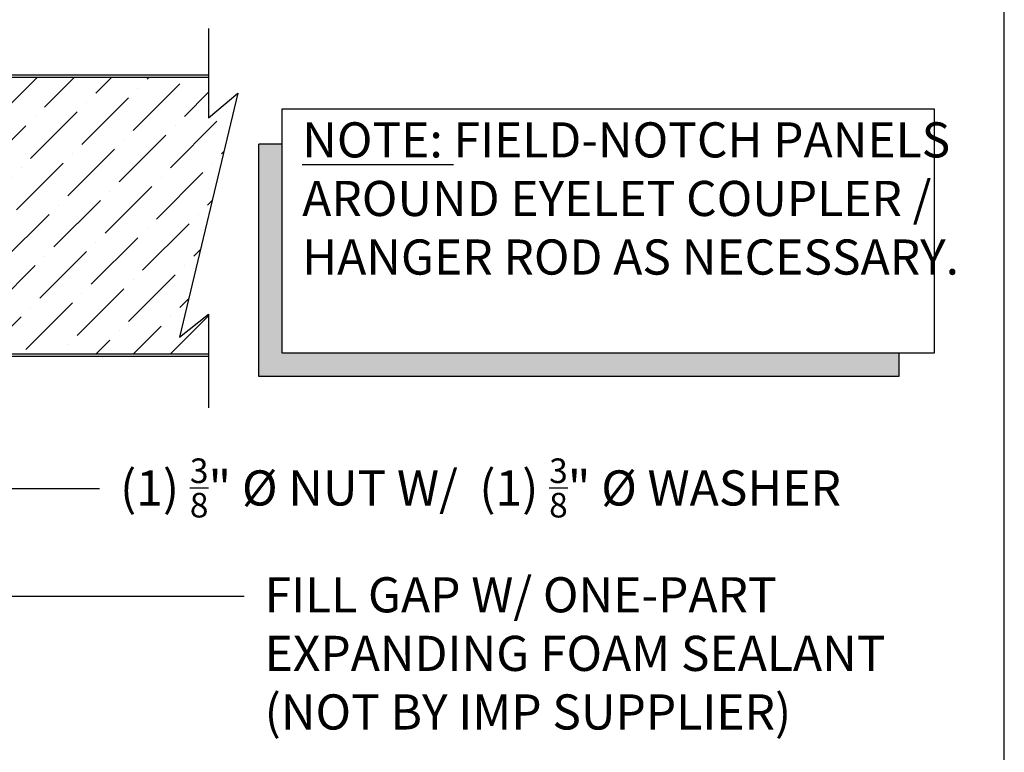
# Model space of a CAD drawing. Units: inches. Extents: x 0 to 40, y -33 to 0.
# Drawn here: x 26 to 40, y -24.4 to -13.9 of the extents above; entities that cross this region are included whole.
import ezdxf

# ---------------------------------------------------------------- set-up
doc = ezdxf.new("R2010")
doc.units = ezdxf.units.IN
doc.header["$LTSCALE"] = 0.5
doc.header["$MEASUREMENT"] = 0
doc.layers.get('0').update_dxf_attribs({"linetype": 'CONTINUOUS'})
doc.layers.get('DEFPOINTS').update_dxf_attribs({"color": 252, "linetype": 'CONTINUOUS'})
for name, color, linetype in [('Panels', 5, 'CONTINUOUS'), ('Polyurethane', 21, 'CONTINUOUS'), ('Section Break', 20, 'CONTINUOUS'), ('Text', 7, 'CONTINUOUS')]:
    doc.layers.add(name, color=color, linetype=linetype)
doc.styles.add('AWIP DETAILS', font='arial.ttf', dxfattribs={"height": 0.5})
doc.styles.get("Standard").update_dxf_attribs({"font": 'arial.ttf'})
doc.dimstyles.new('AWIP DETAILS', dxfattribs={"dimtxt": 0.5, "dimasz": 0.375, "dimexe": 0.375, "dimexo": 0.5, "dimgap": 0.375, "dimtad": 1, "dimdec": 4, "dimzin": 3, "dimdsep": 46, "dimlunit": 4, "dimtxsty": 'Standard', "dimblk": 'HSLASH', "dimcen": 0.125, "dimclrd": 192, "dimclre": 192, "dimclrt": 256, "dimadec": 0, "dimazin": 1, "dimtfac": 0.75, "dimtdec": 4, "dimtofl": 0, "dimtmove": 1, "dimatfit": 3, "dimldrblk": 'ASG-AR10', "dimfxl": 0, "dimfrac": 1, "dimtolj": 1, "dimtzin": 0, "dimarcsym": 0})

# ---------------------------------------------------------------- blocks, each defined once
blk = doc.blocks.new('ASG-AR10')
for p, q in [((-0.875, 0.375), (-0.9375, 0.25)), ((0, 0), (-0.875, 0.375)), ((-1, 0), (0, 0)), ((-0.9375, 0.25), (0, 0)), ((-0.9375, -0.25), (0, 0)), ((0, 0), (-0.875, -0.375)), ((-0.875, -0.375), (-0.9375, -0.25))]:
    blk.add_line(p, q)
blk = doc.blocks.new('HSLASH')
blk.add_line((0, 0), (-1, 0))
at = {"const_width": 0.095515}
blk.add_lwpolyline([(-0.477576, -0.477576), (0.477576, 0.477576)], dxfattribs=at)
blk = doc.blocks.new('*U32')
at = {"ltscale": 0.25}
h = blk.add_hatch(color=8, dxfattribs=at)
h.dxf.hatch_style = 1
h.paths.add_polyline_path([(0, -125.01), (0, -18), (-12, -18), (-12, -137.01), (315.85, -137.01), (315.85, -125.01)])
at = {"color": 8, "ltscale": 0.25}
for p, q in [((0, -18), (-12, -18)), ((315.85, -125.01), (315.85, -137.01))]:
    blk.add_line(p, q, dxfattribs=at)
at = {"ltscale": 0.25}
blk.add_lwpolyline([(0, 0), (333.85, 0), (333.85, -125.01), (0, -125.01)], close=True, dxfattribs=at)
at = {"color": 8, "ltscale": 0.25}
blk.add_lwpolyline([(315.85, -137.01), (-12, -137.01), (-12, -18)], dxfattribs=at)

msp = doc.modelspace()

# ---------------------------------------------------------------- hatches: boundary and pattern name
at = {"layer": 'Polyurethane'}
h = msp.add_hatch(dxfattribs=at)
h.set_pattern_fill('ANSI36', color=256, scale=3, style=0)
h.set_pattern_definition([(45, (74.0766, 924.5608), (0.19887378, 0.72920387), [0.9375, -0.1875, 0, -0.1875])])
h.paths.add_polyline_path([(28.68187, -18.69307), (28.68187, -18.55776), (28.68187, -18.1273), (28.2652, -18.45341), (29.09854, -14.98216), (28.68187, -15.33535), (28.68187, -14.88126), (28.68187, -14.75563), (22.39357, -14.75563), (22.39357, -14.77293), (22.41629, -14.78605), (22.41579, -14.78614), (22.39299, -14.7993), (22.39299, -14.84005), (22.41567, -14.85315), (22.41579, -14.85313), (22.39299, -14.86629), (22.39327, -14.90867), (22.405, -14.91805), (22.40505, -14.91875), (22.40549, -14.92474), (22.39344, -14.93535), (22.39377, -14.98491), (22.40496, -14.98941), (22.40373, -14.99077), (22.40493, -14.99197), (22.39679, -14.99499), (22.40361, -15.01395), (22.40361, -15.16695), (22.33139, -15.22227), (22.31883, -15.22227), (22.24598, -15.16781), (22.24598, -14.98737), (22.25071, -14.96708), (22.24391, -14.96231), (22.24303, -14.95011), (22.25377, -14.94016), (22.25377, -14.8974), (22.23099, -14.88425), (22.25372, -14.87113), (22.25372, -14.83038), (22.23099, -14.81726), (22.25429, -14.8038), (22.25429, -14.76326), (22.24108, -14.75563), (20.5, -14.75563), (20.5, -15.9762), (20.5, -16.4772), (20.562, -16.5392), (20.5, -16.6012), (20.562, -16.6632), (20.5, -16.7252), (20.5, -16.84942), (20.5625, -16.84942), (20.5625, -17.1062, -0.17917991), (20.5925, -17.02472), (20.8695, -17.02472, -0.17871824), (20.8995, -17.10597), (20.8995, -17.20095), (20.90037, -17.20095), (20.92188, -17.1637), (20.92969, -17.1637), (20.95119, -17.20095), (20.96287, -17.20095), (20.98438, -17.1637), (20.99219, -17.1637), (21.01369, -17.20095), (21.02537, -17.20095), (21.04688, -17.1637), (21.05469, -17.1637), (21.07619, -17.20095), (21.08787, -17.20095), (21.10938, -17.1637), (21.11719, -17.1637), (21.13869, -17.20095), (21.15037, -17.20095), (21.17188, -17.1637), (21.17969, -17.1637), (21.20119, -17.20095), (21.21287, -17.20095), (21.23438, -17.1637), (21.24219, -17.1637), (21.26369, -17.20095), (21.27537, -17.20095), (21.29688, -17.1637), (21.30469, -17.1637), (21.32619, -17.20095), (21.33787, -17.20095), (21.35938, -17.1637), (21.36719, -17.1637), (21.38869, -17.20095), (21.40037, -17.20095), (21.40824, -17.18731), (21.41605, -17.18731), (21.42188, -17.1974), (21.42188, -17.50145), (21.41994, -17.50145), (21.39737, -17.52595), (21.39016, -17.53316), (21.36912, -17.50145), (21.35744, -17.50145), (21.33594, -17.5387), (21.32813, -17.5387), (21.30662, -17.50145), (21.29494, -17.50145), (21.27344, -17.5387), (21.26563, -17.5387), (21.24412, -17.50145), (21.23244, -17.50145), (21.21094, -17.5387), (21.20313, -17.5387), (21.18162, -17.50145), (21.16994, -17.50145), (21.14844, -17.5387), (21.14063, -17.5387), (21.11912, -17.50145), (21.10744, -17.50145), (21.08594, -17.5387), (21.07813, -17.5387), (21.05662, -17.50145), (21.04494, -17.50145), (21.02344, -17.5387), (21.01563, -17.5387), (20.99412, -17.50145), (20.98244, -17.50145), (20.96094, -17.5387), (20.95313, -17.5387), (20.93162, -17.50145), (20.91994, -17.50145), (20.8995, -17.53686), (20.8995, -17.59325, -0.17917991), (20.8695, -17.67472), (20.5925, -17.67472, -0.17815314), (20.5625, -17.59375), (20.5625, -17.84942), (20.5, -17.84942), (20.5, -17.9772), (20.562, -18.0392), (20.5, -18.1012), (20.562, -18.1632), (20.5, -18.2252), (20.5, -18.69307), (22.00506, -18.69307), (22.00506, -18.67571), (22.00449, -18.67558), (21.98176, -18.66246), (22.00449, -18.64934), (22.00449, -18.60859), (21.98176, -18.59547), (22.00454, -18.58232), (22.00454, -18.53956), (21.9938, -18.52961), (21.99468, -18.51741), (22.00148, -18.51264), (21.99675, -18.49235), (21.99675, -18.31191), (22.0696, -18.25745), (22.08216, -18.25745), (22.15438, -18.31277), (22.15438, -18.46577), (22.14756, -18.48473), (22.1557, -18.48775), (22.15449, -18.48895), (22.15573, -18.49031), (22.14454, -18.49481), (22.14421, -18.54437), (22.15626, -18.55498), (22.15582, -18.56097), (22.15577, -18.56167), (22.14404, -18.57105), (22.14376, -18.61343), (22.16656, -18.62659), (22.16644, -18.62657), (22.14376, -18.63967), (22.14376, -18.68042), (22.16567, -18.69307)])
h.paths.add_polyline_path([(22.15438, -18.31277), (22.15438, -18.46577), (22.14756, -18.48473), (22.1557, -18.48775), (22.15449, -18.48895), (22.15573, -18.49031), (22.14454, -18.49481), (22.14421, -18.54437), (22.15626, -18.55498), (22.15582, -18.56097), (22.15577, -18.56167), (22.14404, -18.57105), (22.14376, -18.61343), (22.16656, -18.62659), (22.16644, -18.62657), (22.14376, -18.63967), (22.14376, -18.68042), (22.16656, -18.69358), (22.16706, -18.69367), (22.14434, -18.70679), (22.14434, -18.74754), (22.16714, -18.76071), (22.16764, -18.76079), (22.14492, -18.77391), (22.14376, -18.77365), (22.14376, -18.81466), (22.16656, -18.82783), (22.16706, -18.82791), (22.14434, -18.84103), (22.14434, -18.88245), (22.16656, -18.89528), (22.16706, -18.89537), (22.14434, -18.90849), (22.14434, -18.94263), (22.15762, -18.9503), (22.15762, -18.95418), (22.15733, -18.95873), (22.14806, -18.96164), (22.14356, -18.96085), (22.1515, -18.96878), (22.1515, -18.97495), (22.184, -19.00745), (22.25856, -19.00745), (22.25856, -19.06075, -0.19785605), (22.24509, -19.09007, -0.07788761), (22.18697, -19.12199, -0.04800718), (22.1059, -19.13881), (22.1059, -19.1189), (22.04701, -19.1189), (22.04701, -19.13879, -0.09724808), (21.94788, -19.11617, -0.06487992), (21.90595, -19.09272, -0.23299342), (21.89144, -19.06342), (21.89144, -19.00745), (21.966, -19.00745), (21.9985, -18.97495), (21.9985, -18.94598), (22.00382, -18.93599), (21.98671, -18.9274), (21.98956, -18.92593), (21.98559, -18.92239), (22.00449, -18.91148), (22.00449, -18.87728), (21.98176, -18.86416), (22.00449, -18.85104), (22.00449, -18.80983), (21.98176, -18.79671), (22.00449, -18.78359), (22.00449, -18.74237), (21.98234, -18.72959), (22.00506, -18.71646), (22.00506, -18.67571), (22.00449, -18.67558), (21.98176, -18.66246), (22.00449, -18.64934), (22.00449, -18.60859), (21.98176, -18.59547), (22.00454, -18.58232), (22.00454, -18.53956), (21.9938, -18.52961), (21.99468, -18.51741), (22.00148, -18.51264), (21.99675, -18.49235), (21.99675, -18.31191), (22.0696, -18.25745), (22.08216, -18.25745)])
h.paths.add_polyline_path([(22.10131, -18.3714), (22.10571, -18.48635), (22.07871, -18.47761), (22.10546, -18.47969), (22.10131, -18.3714), (22.07509, -18.25783), (22.07458, -18.25745), (22.075, -18.25745)], flags=16)
h.paths.add_polyline_path([(22.25429, -14.73701), (22.39299, -14.70607), (22.39299, -14.66506), (22.25372, -14.69613), (22.25372, -14.73735)])

# ---------------------------------------------------------------- linework, layer by layer
at = {"layer": 'DEFPOINTS', "color": 40}
msp.add_lwpolyline([(0, 0), (0, -33), (40, -33), (40, 0)], close=True, dxfattribs=at)
at = {"layer": 'Panels'}
for points in [[(20.5, -14.72413), (28.68187, -14.72413)], [(20.5, -14.75563), (28.68187, -14.75563)], [(20.5, -18.69307), (28.68187, -18.69307)], [(20.5, -18.72456), (28.68187, -18.72456)]]:
    msp.add_lwpolyline(points, dxfattribs=at)
at = {"layer": 'Section Break'}
msp.add_lwpolyline([(28.68187, -14.06549), (28.68187, -14.88126), (28.68187, -15.33535), (29.09854, -14.98216), (28.2652, -18.45341), (28.68187, -18.1273), (28.68187, -18.55776), (28.68187, -19.46063)], dxfattribs=at)

# ---------------------------------------------------------------- block references
at = {"layer": 'Text', "xscale": 0.02777777777777778, "yscale": 0.02777777777777778, "zscale": 0.02777777777777778}
msp.add_blockref('*U32', (29.72764, -15.20826), dxfattribs=at)

# ---------------------------------------------------------------- texts
at = {"layer": 'Text', "char_height": 0.5, "attachment_point": 1, "style": 'AWIP DETAILS'}
for s, insert, width in [('\\A1;{\\LNOTE:} FIELD-NOTCH PANELS AROUND EYELET COUPLER / HANGER ROD AS NECESSARY.', (30.01301, -15.39811), 9.4341099), ('\\A1;(1) {\\H0.7x;\\S3/8;}" Ø NUT W/  (1) {\\H0.7x;\\S3/8;}" Ø WASHER', (27.42162, -20.18075), 11.6403498), ('\\A1;FILL GAP W/ ONE-PART EXPANDING FOAM SEALANT (NOT BY IMP SUPPLIER)', (29.47815, -21.87106), 10.4146616)]:
    msp.add_mtext(s, dxfattribs=dict(at, insert=insert, width=width))

# ---------------------------------------------------------------- leaders
at = {"layer": 'Text'}
for points in [[(20.25, -15.7887), (23.35406, -12.46888), (27.84356, -12.46888)], [(20.8995, -17.59348), (25.66004, -20.60954), (27.12804, -20.60954)], [(20.12902, -18.24048), (25.8107, -22.13949), (29.1856, -22.13949)]]:
    msp.add_leader(points, dimstyle='AWIP DETAILS', override={"dimtad": 0}, dxfattribs=at)

doc.saveas('drawing.dxf')
